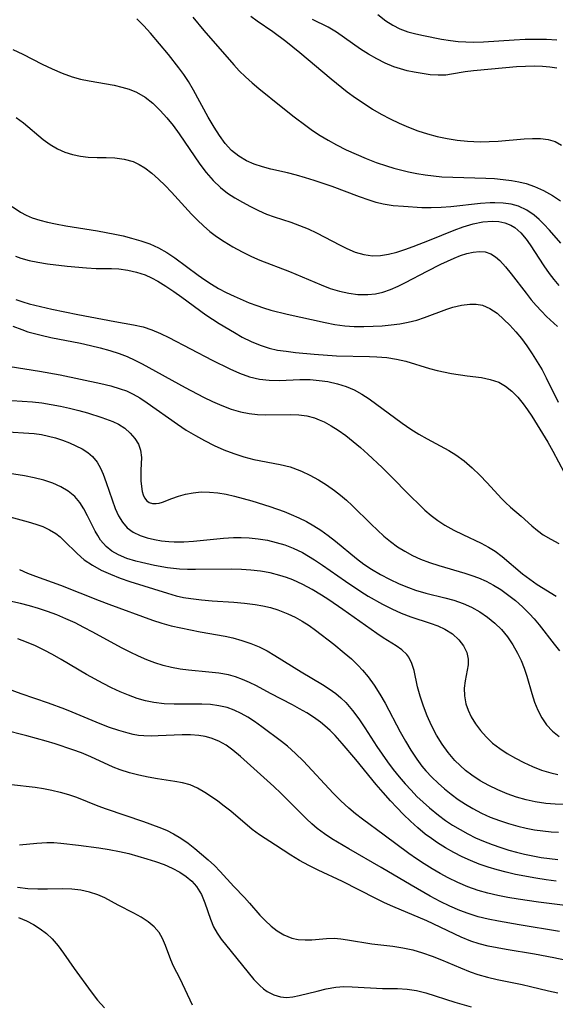
# Model space of a CAD drawing. Extents: x 2081422 to 2084975, y 3167873 to 3174705.
# Drawn here: x 2082160 to 2082255, y 3169810 to 3169984 of the extents above; entities that cross this region are included whole.
import ezdxf

# ---------------------------------------------------------------- set-up
doc = ezdxf.new("R2010")
doc.units = 0

msp = doc.modelspace()

# ---------------------------------------------------------------- linework, layer by layer
at = {"layer": 'Unknown_Line_Type', "color": 0}
for points in [[(2082223.72, 3169985.33, 2524), (2082225.13, 3169984.22, 2524), (2082226.35, 3169983.44, 2524), (2082227.63, 3169982.8, 2524), (2082229.01, 3169982.3, 2524), (2082230.44, 3169981.91, 2524), (2082231.81, 3169981.62, 2524), (2082234.95, 3169980.98, 2524), (2082236.57, 3169980.73, 2524), (2082237.92, 3169980.58, 2524), (2082239.29, 3169980.49, 2524), (2082240.67, 3169980.46, 2524), (2082242.38, 3169980.5, 2524), (2082247.84, 3169980.88, 2524), (2082249.76, 3169980.96, 2524), (2082251.65, 3169980.99, 2524), (2082253.52, 3169980.97, 2524), (2082255.35, 3169980.87, 2524)], [(2082256.06, 3169944.92, 2516), (2082254.09, 3169947.19, 2516), (2082253.08, 3169948.26, 2516), (2082252.24, 3169949.09, 2516), (2082251.37, 3169949.85, 2516), (2082250.05, 3169950.76, 2516), (2082248.61, 3169951.44, 2516), (2082247.27, 3169951.82, 2516), (2082245.87, 3169952.01, 2516), (2082244.41, 3169952.07, 2516), (2082243.58, 3169952.06, 2516), (2082241.87, 3169951.93, 2516), (2082236.64, 3169951.34, 2516), (2082234.9, 3169951.22, 2516), (2082233.17, 3169951.16, 2516), (2082231.5, 3169951.18, 2516), (2082228.23, 3169951.38, 2516), (2082226.43, 3169951.54, 2516), (2082224.68, 3169951.81, 2516), (2082223.43, 3169952.13, 2516), (2082222.18, 3169952.52, 2516), (2082220.49, 3169953.12, 2516), (2082215.65, 3169954.91, 2516), (2082212.49, 3169956, 2516), (2082210.91, 3169956.49, 2516), (2082209.34, 3169956.94, 2516), (2082207.77, 3169957.33, 2516), (2082204.79, 3169957.99, 2516), (2082203.32, 3169958.39, 2516), (2082201.89, 3169958.88, 2516), (2082200.52, 3169959.48, 2516), (2082199.14, 3169960.31, 2516), (2082197.88, 3169961.32, 2516), (2082196.74, 3169962.56, 2516), (2082195.72, 3169963.94, 2516), (2082194.77, 3169965.43, 2516), (2082193.72, 3169967.22, 2516), (2082191.16, 3169971.96, 2516), (2082190.23, 3169973.51, 2516), (2082189.42, 3169974.72, 2516), (2082188.57, 3169975.91, 2516), (2082186.7, 3169978.3, 2516), (2082183.56, 3169982.06, 2516), (2082182.38, 3169983.36, 2516), (2082181.13, 3169984.56, 2516)], [(2082191, 3169984.85, 2518), (2082192.94, 3169982.51, 2518), (2082198.26, 3169976.42, 2518), (2082199.23, 3169975.37, 2518), (2082200.34, 3169974.3, 2518), (2082201.51, 3169973.27, 2518), (2082202.71, 3169972.27, 2518), (2082206.64, 3169969.07, 2518), (2082208.91, 3169967.26, 2518), (2082210.98, 3169965.7, 2518), (2082212.17, 3169964.86, 2518), (2082213.55, 3169963.96, 2518), (2082214.96, 3169963.1, 2518), (2082216.41, 3169962.29, 2518), (2082218.12, 3169961.42, 2518), (2082219.87, 3169960.62, 2518), (2082221.65, 3169959.87, 2518), (2082223.45, 3169959.19, 2518), (2082225.28, 3169958.57, 2518), (2082226.56, 3169958.19, 2518), (2082229.15, 3169957.54, 2518), (2082230.61, 3169957.24, 2518), (2082232.07, 3169957, 2518), (2082233.55, 3169956.8, 2518), (2082235.03, 3169956.66, 2518), (2082236.98, 3169956.56, 2518), (2082242.82, 3169956.43, 2518), (2082244.35, 3169956.34, 2518), (2082245.87, 3169956.19, 2518), (2082247.36, 3169955.99, 2518), (2082248.66, 3169955.75, 2518), (2082249.92, 3169955.44, 2518), (2082251.39, 3169954.94, 2518), (2082253.02, 3169954.23, 2518), (2082254.57, 3169953.37, 2518), (2082256.03, 3169952.37, 2518)], [(2082201.26, 3169985.02, 2520), (2082202.42, 3169984.2, 2520), (2082205.18, 3169982.33, 2520), (2082207.45, 3169980.65, 2520), (2082209.94, 3169978.63, 2520), (2082215.45, 3169973.95, 2520), (2082218.32, 3169971.69, 2520), (2082219.79, 3169970.61, 2520), (2082221.28, 3169969.58, 2520), (2082222.79, 3169968.61, 2520), (2082224.33, 3169967.71, 2520), (2082225.9, 3169966.87, 2520), (2082227.51, 3169966.11, 2520), (2082229.15, 3169965.42, 2520), (2082230.81, 3169964.8, 2520), (2082232.5, 3169964.25, 2520), (2082234.2, 3169963.78, 2520), (2082235.98, 3169963.4, 2520), (2082237.77, 3169963.11, 2520), (2082239.56, 3169962.93, 2520), (2082240.7, 3169962.87, 2520), (2082241.83, 3169962.84, 2520), (2082243.42, 3169962.86, 2520), (2082245, 3169962.93, 2520), (2082249.6, 3169963.36, 2520), (2082251.07, 3169963.44, 2520), (2082252.48, 3169963.41, 2520), (2082253.82, 3169963.24, 2520), (2082255.06, 3169962.87, 2520), (2082256.16, 3169962.26, 2520)], [(2082255.39, 3169975.85, 2522), (2082254.12, 3169976.05, 2522), (2082252.8, 3169976.15, 2522), (2082251.45, 3169976.18, 2522), (2082249.82, 3169976.16, 2522), (2082248.26, 3169976.07, 2522), (2082243.84, 3169975.69, 2522), (2082240.65, 3169975.38, 2522), (2082239.14, 3169975.19, 2522), (2082236.74, 3169974.77, 2522), (2082235.72, 3169974.64, 2522), (2082234.38, 3169974.6, 2522), (2082233, 3169974.7, 2522), (2082231.57, 3169974.89, 2522), (2082230.12, 3169975.16, 2522), (2082228.93, 3169975.41, 2522), (2082227.73, 3169975.72, 2522), (2082226.55, 3169976.1, 2522), (2082225.03, 3169976.73, 2522), (2082223.55, 3169977.49, 2522), (2082222.1, 3169978.33, 2522), (2082220.68, 3169979.24, 2522), (2082216.42, 3169982.2, 2522), (2082214.96, 3169983.08, 2522), (2082212.16, 3169984.43, 2522)], [(2082159.2, 3169979.17, 2514), (2082160.97, 3169978.31, 2514), (2082164.42, 3169976.55, 2514), (2082166.15, 3169975.71, 2514), (2082167.9, 3169974.95, 2514), (2082169.68, 3169974.32, 2514), (2082171.18, 3169973.92, 2514), (2082172.69, 3169973.6, 2514), (2082177.1, 3169972.82, 2514), (2082178.46, 3169972.52, 2514), (2082179.78, 3169972.13, 2514), (2082181.04, 3169971.63, 2514), (2082182.57, 3169970.75, 2514), (2082183.98, 3169969.66, 2514), (2082185.27, 3169968.37, 2514), (2082186.41, 3169967.07, 2514), (2082187.52, 3169965.69, 2514), (2082188.58, 3169964.26, 2514), (2082192.26, 3169958.87, 2514), (2082193.39, 3169957.38, 2514), (2082194.6, 3169955.99, 2514), (2082195.92, 3169954.73, 2514), (2082197.15, 3169953.78, 2514), (2082198.46, 3169952.93, 2514), (2082199.82, 3169952.15, 2514), (2082201.21, 3169951.4, 2514), (2082202.62, 3169950.7, 2514), (2082204.05, 3169950.07, 2514), (2082205.38, 3169949.57, 2514), (2082208.37, 3169948.62, 2514), (2082209.89, 3169948.06, 2514), (2082211.4, 3169947.42, 2514), (2082212.9, 3169946.72, 2514), (2082214.38, 3169945.97, 2514), (2082216.96, 3169944.59, 2514), (2082218.25, 3169943.95, 2514), (2082219.74, 3169943.34, 2514), (2082221.26, 3169942.9, 2514), (2082222.79, 3169942.69, 2514), (2082224.2, 3169942.73, 2514), (2082225.62, 3169942.96, 2514), (2082227.06, 3169943.33, 2514), (2082228.5, 3169943.78, 2514), (2082229.96, 3169944.3, 2514), (2082232.88, 3169945.46, 2514), (2082237.2, 3169947.24, 2514), (2082238.79, 3169947.83, 2514), (2082240.57, 3169948.35, 2514), (2082242.31, 3169948.7, 2514), (2082244, 3169948.82, 2514), (2082245.1, 3169948.74, 2514), (2082246.15, 3169948.52, 2514), (2082247.22, 3169948.11, 2514), (2082247.96, 3169947.66, 2514), (2082249.02, 3169946.73, 2514), (2082249.95, 3169945.61, 2514), (2082250.64, 3169944.62, 2514), (2082253.05, 3169940.9, 2514), (2082254, 3169939.57, 2514), (2082254.83, 3169938.48, 2514), (2082255.7, 3169937.41, 2514)], [(2082159.77, 3169967.16, 2512), (2082161.08, 3169966.17, 2512), (2082164.57, 3169963.24, 2512), (2082165.82, 3169962.34, 2512), (2082167.13, 3169961.58, 2512), (2082168.42, 3169961.01, 2512), (2082169.77, 3169960.59, 2512), (2082171.14, 3169960.29, 2512), (2082172.52, 3169960.12, 2512), (2082174.11, 3169960.07, 2512), (2082175.69, 3169960.07, 2512), (2082177.26, 3169960.02, 2512), (2082178.9, 3169959.79, 2512), (2082180.48, 3169959.33, 2512), (2082181.53, 3169958.83, 2512), (2082182.54, 3169958.21, 2512), (2082183.78, 3169957.29, 2512), (2082184.97, 3169956.25, 2512), (2082186.14, 3169955.12, 2512), (2082187.28, 3169953.92, 2512), (2082190.77, 3169950.07, 2512), (2082191.83, 3169949, 2512), (2082192.92, 3169947.97, 2512), (2082194.04, 3169947, 2512), (2082195.21, 3169946.11, 2512), (2082196.56, 3169945.22, 2512), (2082198.12, 3169944.27, 2512), (2082199.73, 3169943.38, 2512), (2082201.39, 3169942.56, 2512), (2082202.87, 3169941.91, 2512), (2082208.11, 3169939.88, 2512), (2082213.69, 3169937.52, 2512), (2082215.31, 3169936.92, 2512), (2082216.94, 3169936.42, 2512), (2082218.57, 3169936.05, 2512), (2082220.21, 3169935.84, 2512), (2082221.96, 3169935.83, 2512), (2082223.3, 3169935.98, 2512), (2082224.63, 3169936.27, 2512), (2082225.98, 3169936.72, 2512), (2082227.3, 3169937.29, 2512), (2082228.62, 3169937.95, 2512), (2082232.44, 3169939.99, 2512), (2082234.87, 3169941.22, 2512), (2082237.21, 3169942.27, 2512), (2082238.35, 3169942.72, 2512), (2082239.46, 3169943.08, 2512), (2082240.6, 3169943.35, 2512), (2082241.68, 3169943.46, 2512), (2082242.7, 3169943.39, 2512), (2082243.7, 3169943.05, 2512), (2082244.52, 3169942.52, 2512), (2082245.3, 3169941.83, 2512), (2082246.3, 3169940.74, 2512), (2082247.29, 3169939.51, 2512), (2082249.92, 3169936.07, 2512), (2082250.83, 3169934.92, 2512), (2082251.72, 3169933.88, 2512), (2082252.63, 3169932.89, 2512), (2082253.54, 3169931.95, 2512), (2082255.45, 3169930.17, 2512)], [(2082159.09, 3169951.42, 2510), (2082160.58, 3169950.4, 2510), (2082161.59, 3169949.85, 2510), (2082162.65, 3169949.39, 2510), (2082163.97, 3169948.96, 2510), (2082165.33, 3169948.6, 2510), (2082166.73, 3169948.31, 2510), (2082168.56, 3169947.98, 2510), (2082174.17, 3169947.07, 2510), (2082177.21, 3169946.51, 2510), (2082178.71, 3169946.19, 2510), (2082180.2, 3169945.82, 2510), (2082181.83, 3169945.35, 2510), (2082183.42, 3169944.78, 2510), (2082184.95, 3169944.09, 2510), (2082186.42, 3169943.26, 2510), (2082187.83, 3169942.33, 2510), (2082191.96, 3169939.28, 2510), (2082193.14, 3169938.45, 2510), (2082194.35, 3169937.66, 2510), (2082195.58, 3169936.92, 2510), (2082196.94, 3169936.21, 2510), (2082198.31, 3169935.55, 2510), (2082200.96, 3169934.39, 2510), (2082202.31, 3169933.87, 2510), (2082203.54, 3169933.46, 2510), (2082204.79, 3169933.09, 2510), (2082207.7, 3169932.38, 2510), (2082214.42, 3169930.89, 2510), (2082216.14, 3169930.56, 2510), (2082217.87, 3169930.31, 2510), (2082219.55, 3169930.19, 2510), (2082221.23, 3169930.17, 2510), (2082222.92, 3169930.22, 2510), (2082224.49, 3169930.31, 2510), (2082226.05, 3169930.45, 2510), (2082227.6, 3169930.66, 2510), (2082229.11, 3169930.94, 2510), (2082230.59, 3169931.31, 2510), (2082231.96, 3169931.76, 2510), (2082235.93, 3169933.26, 2510), (2082236.99, 3169933.59, 2510), (2082238.52, 3169933.94, 2510), (2082240, 3169934.12, 2510), (2082241.12, 3169934.12, 2510), (2082242.2, 3169933.94, 2510), (2082243.54, 3169933.38, 2510), (2082244.8, 3169932.52, 2510), (2082246.02, 3169931.44, 2510), (2082247.07, 3169930.39, 2510), (2082248.09, 3169929.25, 2510), (2082249.09, 3169928.04, 2510), (2082250.07, 3169926.74, 2510), (2082251.01, 3169925.37, 2510), (2082251.9, 3169923.96, 2510), (2082252.74, 3169922.51, 2510), (2082253.47, 3169921.1, 2510), (2082255.58, 3169916.83, 2510)], [(2082159.68, 3169942.6, 2508), (2082160.6, 3169942.29, 2508), (2082162.09, 3169941.87, 2508), (2082163.61, 3169941.53, 2508), (2082165.33, 3169941.24, 2508), (2082168.8, 3169940.85, 2508), (2082172.23, 3169940.55, 2508), (2082173.92, 3169940.46, 2508), (2082176.62, 3169940.43, 2508), (2082177.96, 3169940.36, 2508), (2082179.53, 3169940.16, 2508), (2082181.07, 3169939.8, 2508), (2082182.58, 3169939.29, 2508), (2082183.71, 3169938.77, 2508), (2082184.82, 3169938.18, 2508), (2082186.25, 3169937.3, 2508), (2082187.67, 3169936.34, 2508), (2082189.08, 3169935.34, 2508), (2082193.33, 3169932.27, 2508), (2082195.65, 3169930.73, 2508), (2082198.37, 3169929.09, 2508), (2082199.76, 3169928.32, 2508), (2082201.31, 3169927.55, 2508), (2082202.9, 3169926.87, 2508), (2082204.52, 3169926.35, 2508), (2082205.99, 3169926.02, 2508), (2082207.5, 3169925.79, 2508), (2082209.14, 3169925.59, 2508), (2082212.49, 3169925.27, 2508), (2082216.4, 3169925.02, 2508), (2082222.25, 3169924.89, 2508), (2082223.56, 3169924.83, 2508), (2082225.31, 3169924.68, 2508), (2082227.02, 3169924.43, 2508), (2082228.68, 3169924.06, 2508), (2082232.83, 3169922.75, 2508), (2082234.18, 3169922.39, 2508), (2082236.76, 3169921.89, 2508), (2082239.52, 3169921.47, 2508), (2082242.02, 3169921.15, 2508), (2082243.59, 3169920.83, 2508), (2082245.08, 3169920.31, 2508), (2082246.29, 3169919.61, 2508), (2082247.41, 3169918.72, 2508), (2082248.45, 3169917.68, 2508), (2082249.43, 3169916.51, 2508), (2082250.2, 3169915.44, 2508), (2082250.94, 3169914.32, 2508), (2082252.83, 3169911.27, 2508), (2082253.75, 3169909.7, 2508), (2082254.63, 3169908.11, 2508), (2082256.64, 3169904.36, 2508)], [(2082159.72, 3169934.98, 2506), (2082160.96, 3169934.53, 2506), (2082162.08, 3169934.21, 2506), (2082166.11, 3169933.27, 2506), (2082170.72, 3169932.29, 2506), (2082177.26, 3169931.05, 2506), (2082180.56, 3169930.48, 2506), (2082182.22, 3169930.11, 2506), (2082183.76, 3169929.61, 2506), (2082185.28, 3169928.96, 2506), (2082186.8, 3169928.23, 2506), (2082194.46, 3169924.25, 2506), (2082197.57, 3169922.69, 2506), (2082199.29, 3169921.93, 2506), (2082201.02, 3169921.3, 2506), (2082202.78, 3169920.87, 2506), (2082204.54, 3169920.68, 2506), (2082206.33, 3169920.65, 2506), (2082209.94, 3169920.78, 2506), (2082211.74, 3169920.78, 2506), (2082213.33, 3169920.66, 2506), (2082214.9, 3169920.43, 2506), (2082216.62, 3169920.02, 2506), (2082218.11, 3169919.56, 2506), (2082219.54, 3169918.98, 2506), (2082220.88, 3169918.23, 2506), (2082222.19, 3169917.37, 2506), (2082228.04, 3169913.06, 2506), (2082229.56, 3169912.03, 2506), (2082230.98, 3169911.15, 2506), (2082232.42, 3169910.33, 2506), (2082236.29, 3169908.27, 2506), (2082237.52, 3169907.5, 2506), (2082239.01, 3169906.4, 2506), (2082240.42, 3169905.17, 2506), (2082241.75, 3169903.87, 2506), (2082243.03, 3169902.53, 2506), (2082245.57, 3169899.76, 2506), (2082246.27, 3169899.04, 2506), (2082247.19, 3169898.21, 2506), (2082249.05, 3169896.63, 2506), (2082250.97, 3169894.91, 2506), (2082251.93, 3169894.1, 2506), (2082252.93, 3169893.37, 2506), (2082254.28, 3169892.59, 2506), (2082255.69, 3169891.83, 2506)], [(2082159.21, 3169930.26, 2504), (2082160.78, 3169929.62, 2504), (2082161.87, 3169929.26, 2504), (2082163.03, 3169928.92, 2504), (2082164.2, 3169928.62, 2504), (2082165.95, 3169928.24, 2504), (2082171.18, 3169927.21, 2504), (2082172.92, 3169926.84, 2504), (2082174.64, 3169926.43, 2504), (2082176.34, 3169925.96, 2504), (2082178.01, 3169925.41, 2504), (2082179.41, 3169924.86, 2504), (2082180.78, 3169924.23, 2504), (2082182.09, 3169923.56, 2504), (2082189.65, 3169919.37, 2504), (2082192.88, 3169917.69, 2504), (2082194.51, 3169916.92, 2504), (2082196.15, 3169916.21, 2504), (2082197.79, 3169915.59, 2504), (2082199.44, 3169915.09, 2504), (2082200.98, 3169914.77, 2504), (2082202.44, 3169914.62, 2504), (2082203.9, 3169914.57, 2504), (2082208.3, 3169914.61, 2504), (2082209.75, 3169914.54, 2504), (2082211.16, 3169914.36, 2504), (2082212.51, 3169914.03, 2504), (2082213.38, 3169913.7, 2504), (2082214.24, 3169913.3, 2504), (2082215.49, 3169912.62, 2504), (2082216.73, 3169911.84, 2504), (2082218.06, 3169910.89, 2504), (2082219.38, 3169909.86, 2504), (2082220.68, 3169908.77, 2504), (2082221.97, 3169907.63, 2504), (2082224.5, 3169905.25, 2504), (2082225.75, 3169904.03, 2504), (2082229.61, 3169900.06, 2504), (2082230.95, 3169898.74, 2504), (2082232.04, 3169897.73, 2504), (2082233.17, 3169896.78, 2504), (2082234.33, 3169895.89, 2504), (2082235.54, 3169895.08, 2504), (2082237.13, 3169894.18, 2504), (2082238.76, 3169893.38, 2504), (2082242.01, 3169891.85, 2504), (2082243.27, 3169891.19, 2504), (2082244.47, 3169890.45, 2504), (2082245.71, 3169889.54, 2504), (2082249.3, 3169886.47, 2504), (2082250.59, 3169885.48, 2504), (2082251.9, 3169884.55, 2504), (2082255.22, 3169882.49, 2504)], [(2082158.74, 3169923.11, 2502), (2082163.91, 3169922.31, 2502), (2082167.56, 3169921.62, 2502), (2082174.79, 3169920.09, 2502), (2082176.52, 3169919.68, 2502), (2082178.2, 3169919.18, 2502), (2082179.27, 3169918.79, 2502), (2082180.47, 3169918.23, 2502), (2082181.64, 3169917.57, 2502), (2082182.98, 3169916.71, 2502), (2082188.29, 3169912.91, 2502), (2082189.86, 3169911.88, 2502), (2082191.47, 3169910.91, 2502), (2082193.11, 3169910, 2502), (2082194.78, 3169909.16, 2502), (2082196.51, 3169908.39, 2502), (2082198.27, 3169907.7, 2502), (2082200.04, 3169907.11, 2502), (2082201.82, 3169906.65, 2502), (2082206.44, 3169905.81, 2502), (2082208.2, 3169905.38, 2502), (2082208.7, 3169905.21, 2502), (2082210.23, 3169904.62, 2502), (2082211.73, 3169903.9, 2502), (2082213.21, 3169903.08, 2502), (2082214.65, 3169902.16, 2502), (2082216.06, 3169901.17, 2502), (2082217.12, 3169900.33, 2502), (2082218.16, 3169899.45, 2502), (2082219.17, 3169898.53, 2502), (2082222.55, 3169895.21, 2502), (2082223.66, 3169894.15, 2502), (2082224.79, 3169893.12, 2502), (2082225.96, 3169892.15, 2502), (2082227.18, 3169891.25, 2502), (2082228.49, 3169890.43, 2502), (2082229.84, 3169889.7, 2502), (2082231.25, 3169889.06, 2502), (2082232.88, 3169888.44, 2502), (2082234.53, 3169887.9, 2502), (2082239.12, 3169886.56, 2502), (2082240.34, 3169886.17, 2502), (2082241.54, 3169885.73, 2502), (2082242.88, 3169885.13, 2502), (2082244.19, 3169884.44, 2502), (2082245.45, 3169883.67, 2502), (2082246.67, 3169882.82, 2502), (2082248.03, 3169881.75, 2502), (2082249.32, 3169880.6, 2502), (2082250.55, 3169879.38, 2502), (2082251.33, 3169878.52, 2502), (2082252.22, 3169877.45, 2502), (2082254.88, 3169874.01, 2502), (2082255.84, 3169872.82, 2502)], [(2082159.01, 3169917.1, 2500), (2082162.7, 3169916.85, 2500), (2082164.34, 3169916.67, 2500), (2082165.98, 3169916.41, 2500), (2082167.62, 3169916.1, 2500), (2082169.25, 3169915.75, 2500), (2082170.86, 3169915.35, 2500), (2082172.43, 3169914.92, 2500), (2082174.96, 3169914.1, 2500), (2082176.9, 3169913.36, 2500), (2082177.86, 3169912.9, 2500), (2082178.99, 3169912.18, 2500), (2082179.97, 3169911.33, 2500), (2082180.78, 3169910.38, 2500), (2082181.41, 3169909.36, 2500), (2082181.79, 3169908.3, 2500), (2082181.92, 3169907.02, 2500), (2082181.86, 3169904.78, 2500), (2082181.86, 3169902.87, 2500), (2082181.92, 3169901.91, 2500), (2082182.05, 3169901.02, 2500), (2082182.23, 3169900.42, 2500), (2082182.47, 3169899.9, 2500), (2082182.92, 3169899.35, 2500), (2082183.31, 3169899.09, 2500), (2082183.89, 3169898.91, 2500), (2082184.52, 3169898.88, 2500), (2082185.08, 3169898.97, 2500), (2082185.66, 3169899.15, 2500), (2082187.31, 3169899.79, 2500), (2082188.47, 3169900.21, 2500), (2082189.74, 3169900.56, 2500), (2082191.09, 3169900.8, 2500), (2082192.5, 3169900.92, 2500), (2082193.95, 3169900.91, 2500), (2082195.42, 3169900.76, 2500), (2082196.9, 3169900.51, 2500), (2082198.4, 3169900.17, 2500), (2082201.43, 3169899.34, 2500), (2082204.63, 3169898.35, 2500), (2082207.16, 3169897.45, 2500), (2082208.41, 3169896.95, 2500), (2082209.77, 3169896.34, 2500), (2082211.1, 3169895.68, 2500), (2082212.39, 3169894.95, 2500), (2082213.64, 3169894.16, 2500), (2082214.94, 3169893.22, 2500), (2082216.21, 3169892.23, 2500), (2082219.95, 3169889.16, 2500), (2082221.26, 3169888.18, 2500), (2082222.6, 3169887.27, 2500), (2082224.18, 3169886.33, 2500), (2082225.81, 3169885.48, 2500), (2082227.47, 3169884.71, 2500), (2082229.16, 3169884.02, 2500), (2082230.36, 3169883.59, 2500), (2082232.22, 3169883.04, 2500), (2082235.54, 3169882.22, 2500), (2082237.18, 3169881.77, 2500), (2082238.78, 3169881.22, 2500), (2082240.29, 3169880.54, 2500), (2082241.73, 3169879.72, 2500), (2082243.1, 3169878.79, 2500), (2082244.38, 3169877.74, 2500), (2082245.57, 3169876.58, 2500), (2082246.64, 3169875.29, 2500), (2082247.59, 3169873.9, 2500), (2082248.42, 3169872.42, 2500), (2082249.04, 3169871.1, 2500), (2082249.59, 3169869.75, 2500), (2082250.05, 3169868.37, 2500), (2082250.92, 3169865.28, 2500), (2082251.4, 3169863.78, 2500), (2082251.98, 3169862.34, 2500), (2082252.7, 3169860.98, 2500), (2082253.56, 3169859.74, 2500), (2082254.6, 3169858.65, 2500), (2082255.78, 3169857.7, 2500)], [(2082158.31, 3169911.56, 2498), (2082162.05, 3169911.34, 2498), (2082162.99, 3169911.24, 2498), (2082164.26, 3169911.06, 2498), (2082165.51, 3169910.81, 2498), (2082166.73, 3169910.49, 2498), (2082167.99, 3169910.09, 2498), (2082169.2, 3169909.63, 2498), (2082170.37, 3169909.11, 2498), (2082171.46, 3169908.55, 2498), (2082172.45, 3169907.91, 2498), (2082173.31, 3169907.19, 2498), (2082174.09, 3169906.22, 2498), (2082174.72, 3169905.11, 2498), (2082175.16, 3169904.1, 2498), (2082175.71, 3169902.61, 2498), (2082176.76, 3169899.51, 2498), (2082177.32, 3169898, 2498), (2082177.89, 3169896.73, 2498), (2082178.57, 3169895.58, 2498), (2082179.4, 3169894.61, 2498), (2082180.48, 3169893.83, 2498), (2082181.73, 3169893.24, 2498), (2082182.96, 3169892.83, 2498), (2082184.27, 3169892.51, 2498), (2082185.51, 3169892.3, 2498), (2082186.78, 3169892.17, 2498), (2082187.74, 3169892.11, 2498), (2082189.43, 3169892.13, 2498), (2082191.16, 3169892.24, 2498), (2082196.45, 3169892.76, 2498), (2082198.22, 3169892.86, 2498), (2082199.59, 3169892.88, 2498), (2082200.95, 3169892.82, 2498), (2082202.59, 3169892.66, 2498), (2082204.21, 3169892.38, 2498), (2082205.75, 3169892.01, 2498), (2082207.26, 3169891.55, 2498), (2082208.74, 3169890.99, 2498), (2082210.4, 3169890.2, 2498), (2082211.49, 3169889.58, 2498), (2082212.55, 3169888.91, 2498), (2082213.92, 3169887.99, 2498), (2082217.99, 3169885.14, 2498), (2082220.74, 3169883.3, 2498), (2082222.01, 3169882.53, 2498), (2082224.56, 3169881.09, 2498), (2082226.2, 3169880.24, 2498), (2082227.86, 3169879.48, 2498), (2082229.58, 3169878.83, 2498), (2082232.98, 3169877.72, 2498), (2082234.3, 3169877.24, 2498), (2082235.55, 3169876.67, 2498), (2082236.92, 3169875.82, 2498), (2082238.06, 3169874.8, 2498), (2082238.88, 3169873.72, 2498), (2082239.44, 3169872.57, 2498), (2082239.71, 3169871.37, 2498), (2082239.69, 3169870.39, 2498), (2082239.54, 3169869.4, 2498), (2082239.14, 3169867.56, 2498), (2082239, 3169866.26, 2498), (2082239.03, 3169864.88, 2498), (2082239.28, 3169863.48, 2498), (2082239.68, 3169862.32, 2498), (2082240.24, 3169861.18, 2498), (2082240.99, 3169859.95, 2498), (2082241.88, 3169858.75, 2498), (2082242.88, 3169857.61, 2498), (2082244, 3169856.54, 2498), (2082245.26, 3169855.55, 2498), (2082246.61, 3169854.66, 2498), (2082248.04, 3169853.83, 2498), (2082249.52, 3169853.08, 2498), (2082251.08, 3169852.37, 2498), (2082252.67, 3169851.75, 2498), (2082254.31, 3169851.24, 2498), (2082255.54, 3169850.95, 2498)], [(2082256.69, 3169845.68, 2496), (2082255.05, 3169845.73, 2496), (2082253.43, 3169845.85, 2496), (2082251.54, 3169846.13, 2496), (2082249.94, 3169846.49, 2496), (2082248.25, 3169846.98, 2496), (2082246.58, 3169847.58, 2496), (2082244.95, 3169848.26, 2496), (2082243.36, 3169849.03, 2496), (2082241.83, 3169849.88, 2496), (2082240.36, 3169850.84, 2496), (2082239.22, 3169851.7, 2496), (2082238.26, 3169852.55, 2496), (2082237.35, 3169853.45, 2496), (2082236.16, 3169854.85, 2496), (2082235.08, 3169856.35, 2496), (2082234.11, 3169857.92, 2496), (2082233.23, 3169859.61, 2496), (2082232.45, 3169861.34, 2496), (2082231.77, 3169863.08, 2496), (2082231.2, 3169864.8, 2496), (2082230.75, 3169866.5, 2496), (2082230.14, 3169869.34, 2496), (2082229.76, 3169870.61, 2496), (2082229.2, 3169871.72, 2496), (2082228.83, 3169872.21, 2496), (2082227.98, 3169873.01, 2496), (2082226.97, 3169873.73, 2496), (2082224.69, 3169875.14, 2496), (2082223.52, 3169875.91, 2496), (2082217.52, 3169880.14, 2496), (2082215.04, 3169881.86, 2496), (2082213.77, 3169882.68, 2496), (2082212.12, 3169883.67, 2496), (2082210.44, 3169884.58, 2496), (2082208.7, 3169885.37, 2496), (2082207.57, 3169885.8, 2496), (2082206.41, 3169886.18, 2496), (2082204.7, 3169886.61, 2496), (2082202.96, 3169886.92, 2496), (2082201.3, 3169887.11, 2496), (2082199.62, 3169887.21, 2496), (2082197.93, 3169887.26, 2496), (2082191.47, 3169887.21, 2496), (2082190.07, 3169887.22, 2496), (2082188.69, 3169887.29, 2496), (2082186.56, 3169887.54, 2496), (2082184.27, 3169887.93, 2496), (2082181.97, 3169888.43, 2496), (2082180.92, 3169888.7, 2496), (2082179.35, 3169889.19, 2496), (2082177.88, 3169889.8, 2496), (2082176.73, 3169890.46, 2496), (2082175.72, 3169891.27, 2496), (2082174.72, 3169892.43, 2496), (2082174.22, 3169893.2, 2496), (2082173.77, 3169894.02, 2496), (2082172.43, 3169896.73, 2496), (2082171.77, 3169897.95, 2496), (2082171.03, 3169899.09, 2496), (2082170.15, 3169900.12, 2496), (2082169.01, 3169901.07, 2496), (2082167.7, 3169901.84, 2496), (2082166.28, 3169902.47, 2496), (2082164.66, 3169903, 2496), (2082162.97, 3169903.41, 2496), (2082161.24, 3169903.75, 2496), (2082158.62, 3169904.18, 2496)], [(2082158.66, 3169896.52, 2494), (2082161.94, 3169895.65, 2494), (2082163.25, 3169895.26, 2494), (2082164.51, 3169894.8, 2494), (2082165.7, 3169894.25, 2494), (2082166.8, 3169893.57, 2494), (2082167.55, 3169892.97, 2494), (2082168.27, 3169892.3, 2494), (2082170.57, 3169890.02, 2494), (2082171.84, 3169888.94, 2494), (2082173.27, 3169887.97, 2494), (2082174.82, 3169887.12, 2494), (2082176.46, 3169886.37, 2494), (2082178.16, 3169885.69, 2494), (2082179.91, 3169885.07, 2494), (2082186.52, 3169883.01, 2494), (2082188.09, 3169882.57, 2494), (2082189.37, 3169882.28, 2494), (2082190.68, 3169882.06, 2494), (2082192.55, 3169881.83, 2494), (2082194.45, 3169881.68, 2494), (2082198.25, 3169881.44, 2494), (2082200.14, 3169881.29, 2494), (2082202.02, 3169881.05, 2494), (2082203.39, 3169880.8, 2494), (2082204.74, 3169880.49, 2494), (2082206.06, 3169880.09, 2494), (2082207.84, 3169879.4, 2494), (2082209.12, 3169878.78, 2494), (2082210.36, 3169878.08, 2494), (2082211.56, 3169877.31, 2494), (2082212.71, 3169876.48, 2494), (2082215.92, 3169874.02, 2494), (2082217.8, 3169872.51, 2494), (2082219.05, 3169871.41, 2494), (2082220.24, 3169870.26, 2494), (2082221.04, 3169869.41, 2494), (2082222.01, 3169868.26, 2494), (2082223.1, 3169866.77, 2494), (2082224.09, 3169865.2, 2494), (2082225.02, 3169863.57, 2494), (2082227.68, 3169858.54, 2494), (2082228.59, 3169856.88, 2494), (2082229.55, 3169855.25, 2494), (2082230.59, 3169853.68, 2494), (2082231.52, 3169852.46, 2494), (2082232.23, 3169851.61, 2494), (2082233.27, 3169850.5, 2494), (2082234.36, 3169849.45, 2494), (2082235.49, 3169848.45, 2494), (2082236.68, 3169847.49, 2494), (2082237.91, 3169846.58, 2494), (2082239.19, 3169845.73, 2494), (2082240.51, 3169844.94, 2494), (2082242.03, 3169844.15, 2494), (2082243.6, 3169843.45, 2494), (2082245.2, 3169842.85, 2494), (2082246.82, 3169842.32, 2494), (2082248.47, 3169841.85, 2494), (2082249.92, 3169841.51, 2494), (2082251.39, 3169841.21, 2494), (2082252.86, 3169840.99, 2494), (2082254.34, 3169840.84, 2494), (2082255.66, 3169840.78, 2494)], [(2082160.41, 3169887.19, 2492), (2082161.79, 3169886.59, 2492), (2082163.21, 3169886.04, 2492), (2082167.63, 3169884.43, 2492), (2082174.44, 3169881.74, 2492), (2082176.16, 3169881.08, 2492), (2082183.87, 3169878.24, 2492), (2082185.52, 3169877.73, 2492), (2082187.19, 3169877.28, 2492), (2082188.89, 3169876.89, 2492), (2082192.32, 3169876.21, 2492), (2082196.75, 3169875.42, 2492), (2082198.08, 3169875.13, 2492), (2082199.71, 3169874.69, 2492), (2082201.29, 3169874.14, 2492), (2082202.74, 3169873.52, 2492), (2082204.15, 3169872.81, 2492), (2082205.52, 3169872.03, 2492), (2082210.2, 3169869.13, 2492), (2082213.92, 3169866.88, 2492), (2082215.11, 3169866.11, 2492), (2082216.29, 3169865.28, 2492), (2082217.19, 3169864.53, 2492), (2082218.05, 3169863.71, 2492), (2082219.26, 3169862.31, 2492), (2082220.38, 3169860.79, 2492), (2082221.44, 3169859.2, 2492), (2082223.54, 3169855.93, 2492), (2082224.47, 3169854.56, 2492), (2082225.45, 3169853.21, 2492), (2082226.45, 3169851.87, 2492), (2082227.5, 3169850.57, 2492), (2082228.58, 3169849.3, 2492), (2082229.59, 3169848.19, 2492), (2082230.64, 3169847.11, 2492), (2082231.72, 3169846.07, 2492), (2082232.84, 3169845.07, 2492), (2082234.44, 3169843.76, 2492), (2082235.66, 3169842.86, 2492), (2082236.92, 3169842.02, 2492), (2082238.25, 3169841.22, 2492), (2082239.61, 3169840.48, 2492), (2082241, 3169839.79, 2492), (2082242.42, 3169839.17, 2492), (2082243.94, 3169838.58, 2492), (2082245.47, 3169838.05, 2492), (2082246.85, 3169837.62, 2492), (2082248.25, 3169837.23, 2492), (2082249.65, 3169836.89, 2492), (2082251.11, 3169836.58, 2492), (2082252.58, 3169836.31, 2492), (2082254.05, 3169836.1, 2492), (2082255.53, 3169835.95, 2492)], [(2082255.26, 3169832.11, 2490), (2082253.45, 3169832.35, 2490), (2082251.64, 3169832.64, 2490), (2082248.06, 3169833.32, 2490), (2082246.43, 3169833.68, 2490), (2082244.81, 3169834.09, 2490), (2082243.22, 3169834.56, 2490), (2082241.66, 3169835.12, 2490), (2082240.13, 3169835.75, 2490), (2082238.62, 3169836.44, 2490), (2082237.14, 3169837.2, 2490), (2082235.7, 3169838.01, 2490), (2082234.29, 3169838.89, 2490), (2082233.18, 3169839.65, 2490), (2082232.11, 3169840.45, 2490), (2082230.77, 3169841.55, 2490), (2082229.48, 3169842.71, 2490), (2082228.24, 3169843.92, 2490), (2082227.07, 3169845.11, 2490), (2082225.94, 3169846.34, 2490), (2082224.68, 3169847.77, 2490), (2082223.45, 3169849.22, 2490), (2082219.85, 3169853.63, 2490), (2082217.42, 3169856.48, 2490), (2082216.18, 3169857.84, 2490), (2082215.29, 3169858.74, 2490), (2082214.36, 3169859.59, 2490), (2082213.56, 3169860.24, 2490), (2082212.38, 3169861.09, 2490), (2082211.15, 3169861.87, 2490), (2082209.89, 3169862.61, 2490), (2082208.61, 3169863.3, 2490), (2082204.74, 3169865.32, 2490), (2082202.27, 3169866.65, 2490), (2082201.03, 3169867.26, 2490), (2082199.82, 3169867.78, 2490), (2082198.58, 3169868.22, 2490), (2082197.32, 3169868.57, 2490), (2082195.59, 3169868.88, 2490), (2082193.84, 3169869.07, 2490), (2082190.27, 3169869.4, 2490), (2082188.77, 3169869.61, 2490), (2082187.28, 3169869.9, 2490), (2082185.8, 3169870.26, 2490), (2082184.33, 3169870.73, 2490), (2082182.87, 3169871.27, 2490), (2082181.44, 3169871.88, 2490), (2082179.93, 3169872.59, 2490), (2082178.43, 3169873.35, 2490), (2082173.34, 3169876.16, 2490), (2082171.78, 3169876.98, 2490), (2082170.2, 3169877.76, 2490), (2082168.6, 3169878.5, 2490), (2082166.98, 3169879.18, 2490), (2082165.33, 3169879.8, 2490), (2082163.76, 3169880.32, 2490), (2082162.16, 3169880.78, 2490), (2082160.55, 3169881.2, 2490), (2082157.31, 3169881.94, 2490)], [(2082261.54, 3169827.24, 2488), (2082252.14, 3169828.42, 2488), (2082248.52, 3169828.93, 2488), (2082246.72, 3169829.23, 2488), (2082244.94, 3169829.58, 2488), (2082243.17, 3169829.98, 2488), (2082241.44, 3169830.47, 2488), (2082239.64, 3169831.11, 2488), (2082237.88, 3169831.86, 2488), (2082236.16, 3169832.69, 2488), (2082234.72, 3169833.46, 2488), (2082233.31, 3169834.29, 2488), (2082231.92, 3169835.15, 2488), (2082230.55, 3169836.05, 2488), (2082229.21, 3169836.99, 2488), (2082224.87, 3169840.26, 2488), (2082221.04, 3169843.07, 2488), (2082219.79, 3169844.03, 2488), (2082218.58, 3169845.04, 2488), (2082217.19, 3169846.33, 2488), (2082215.85, 3169847.67, 2488), (2082210.56, 3169853.33, 2488), (2082209.18, 3169854.69, 2488), (2082207.76, 3169855.96, 2488), (2082206.7, 3169856.82, 2488), (2082203.22, 3169859.4, 2488), (2082201.9, 3169860.34, 2488), (2082200.74, 3169861.09, 2488), (2082199.55, 3169861.77, 2488), (2082198.33, 3169862.36, 2488), (2082197.07, 3169862.81, 2488), (2082195.64, 3169863.14, 2488), (2082194.16, 3169863.32, 2488), (2082192.64, 3169863.4, 2488), (2082187.74, 3169863.42, 2488), (2082185.93, 3169863.49, 2488), (2082184.14, 3169863.7, 2488), (2082182.66, 3169864.01, 2488), (2082181.19, 3169864.43, 2488), (2082179.67, 3169864.98, 2488), (2082178.16, 3169865.61, 2488), (2082176.67, 3169866.3, 2488), (2082175.18, 3169867.04, 2488), (2082172.25, 3169868.65, 2488), (2082167.74, 3169871.32, 2488), (2082166.22, 3169872.17, 2488), (2082164.72, 3169872.97, 2488), (2082163.2, 3169873.7, 2488), (2082161.65, 3169874.37, 2488), (2082160.07, 3169874.96, 2488)], [(2082255.84, 3169823.24, 2486), (2082248.68, 3169824.39, 2486), (2082245.05, 3169825.02, 2486), (2082243.23, 3169825.39, 2486), (2082241.43, 3169825.83, 2486), (2082239.67, 3169826.37, 2486), (2082238.23, 3169826.9, 2486), (2082236.46, 3169827.67, 2486), (2082234.71, 3169828.53, 2486), (2082232.99, 3169829.46, 2486), (2082229.59, 3169831.41, 2486), (2082224.29, 3169834.55, 2486), (2082218.57, 3169837.82, 2486), (2082215.61, 3169839.6, 2486), (2082214.28, 3169840.47, 2486), (2082213, 3169841.41, 2486), (2082212.03, 3169842.24, 2486), (2082211.09, 3169843.11, 2486), (2082206.57, 3169847.65, 2486), (2082205.34, 3169848.84, 2486), (2082199.45, 3169854.15, 2486), (2082198.1, 3169855.27, 2486), (2082196.89, 3169856.14, 2486), (2082195.62, 3169856.86, 2486), (2082194.28, 3169857.41, 2486), (2082193.19, 3169857.69, 2486), (2082192.06, 3169857.87, 2486), (2082190.61, 3169857.97, 2486), (2082189.12, 3169857.97, 2486), (2082184.87, 3169857.78, 2486), (2082183.63, 3169857.75, 2486), (2082182.39, 3169857.79, 2486), (2082181.42, 3169857.89, 2486), (2082180.45, 3169858.05, 2486), (2082179.57, 3169858.25, 2486), (2082177.94, 3169858.73, 2486), (2082176.3, 3169859.31, 2486), (2082174.67, 3169859.95, 2486), (2082169.71, 3169862.01, 2486), (2082168.41, 3169862.51, 2486), (2082165.5, 3169863.56, 2486), (2082160.67, 3169865.25, 2486), (2082154.4, 3169867.55, 2486)], [(2082262.6, 3169816.88, 2484), (2082254.85, 3169818.56, 2484), (2082251.43, 3169819.18, 2484), (2082246.4, 3169820.01, 2484), (2082244.79, 3169820.3, 2484), (2082243.21, 3169820.63, 2484), (2082241.66, 3169821.03, 2484), (2082240.14, 3169821.52, 2484), (2082238.45, 3169822.21, 2484), (2082232.4, 3169825.1, 2484), (2082226.38, 3169827.64, 2484), (2082224.88, 3169828.31, 2484), (2082223.38, 3169829.04, 2484), (2082217.49, 3169832.03, 2484), (2082213.17, 3169834.07, 2484), (2082211.51, 3169834.91, 2484), (2082209.89, 3169835.79, 2484), (2082208.34, 3169836.72, 2484), (2082205.64, 3169838.5, 2484), (2082202.81, 3169840.29, 2484), (2082201.51, 3169841.26, 2484), (2082197.71, 3169844.5, 2484), (2082196.59, 3169845.39, 2484), (2082195.45, 3169846.23, 2484), (2082194.31, 3169847.02, 2484), (2082193.17, 3169847.77, 2484), (2082191.87, 3169848.53, 2484), (2082190.54, 3169849.13, 2484), (2082189.22, 3169849.51, 2484), (2082187.83, 3169849.76, 2484), (2082184.77, 3169850.2, 2484), (2082183.12, 3169850.48, 2484), (2082181.46, 3169850.83, 2484), (2082179.81, 3169851.26, 2484), (2082178.18, 3169851.8, 2484), (2082176.97, 3169852.29, 2484), (2082172.97, 3169854.1, 2484), (2082171.34, 3169854.78, 2484), (2082169.81, 3169855.36, 2484), (2082166.67, 3169856.4, 2484), (2082165.08, 3169856.87, 2484), (2082161.69, 3169857.81, 2484), (2082153.28, 3169859.9, 2484)], [(2082158.96, 3169849.19, 2482), (2082163.17, 3169848.73, 2482), (2082164.64, 3169848.51, 2482), (2082166.11, 3169848.22, 2482), (2082167.58, 3169847.87, 2482), (2082169.04, 3169847.45, 2482), (2082170.47, 3169846.97, 2482), (2082174.22, 3169845.46, 2482), (2082175.72, 3169844.91, 2482), (2082182.33, 3169842.65, 2482), (2082185.04, 3169841.67, 2482), (2082186.35, 3169841.12, 2482), (2082187.61, 3169840.5, 2482), (2082188.93, 3169839.7, 2482), (2082190.19, 3169838.81, 2482), (2082191.4, 3169837.86, 2482), (2082192.58, 3169836.88, 2482), (2082193.73, 3169835.89, 2482), (2082194.84, 3169834.88, 2482), (2082195.87, 3169833.85, 2482), (2082198.24, 3169831.15, 2482), (2082200.15, 3169829.21, 2482), (2082201.06, 3169828.21, 2482), (2082202.85, 3169826.13, 2482), (2082203.79, 3169825.13, 2482), (2082204.84, 3169824.17, 2482), (2082205.94, 3169823.33, 2482), (2082207.09, 3169822.63, 2482), (2082208.51, 3169822.03, 2482), (2082209.66, 3169821.8, 2482), (2082210.85, 3169821.72, 2482), (2082212.06, 3169821.76, 2482), (2082214.67, 3169821.98, 2482), (2082215.99, 3169822.02, 2482), (2082217.18, 3169821.93, 2482), (2082218.38, 3169821.76, 2482), (2082222.69, 3169821.05, 2482), (2082226.4, 3169820.62, 2482), (2082228.13, 3169820.34, 2482), (2082229.88, 3169819.96, 2482), (2082231.62, 3169819.46, 2482), (2082233.31, 3169818.86, 2482), (2082234.99, 3169818.19, 2482), (2082238.34, 3169816.78, 2482), (2082240.02, 3169816.11, 2482), (2082241.42, 3169815.6, 2482), (2082243.09, 3169815.11, 2482), (2082244.79, 3169814.71, 2482), (2082249.25, 3169813.82, 2482), (2082250.71, 3169813.49, 2482), (2082253.89, 3169812.7, 2482), (2082255.54, 3169812.34, 2482)], [(2082160.36, 3169838.52, 2480), (2082163.47, 3169838.86, 2480), (2082165.19, 3169838.95, 2480), (2082166.44, 3169838.93, 2480), (2082167.69, 3169838.85, 2480), (2082170.81, 3169838.5, 2480), (2082174.42, 3169838.01, 2480), (2082176.25, 3169837.71, 2480), (2082178.06, 3169837.36, 2480), (2082179.69, 3169836.98, 2480), (2082181.3, 3169836.55, 2480), (2082182.88, 3169836.09, 2480), (2082184.44, 3169835.59, 2480), (2082185.94, 3169835.04, 2480), (2082187.38, 3169834.42, 2480), (2082188.73, 3169833.71, 2480), (2082189.84, 3169832.96, 2480), (2082190.83, 3169832.11, 2480), (2082191.68, 3169831.16, 2480), (2082192.53, 3169829.78, 2480), (2082193.17, 3169828.27, 2480), (2082194.13, 3169825.42, 2480), (2082194.7, 3169824.03, 2480), (2082195.32, 3169822.94, 2480), (2082196.05, 3169821.88, 2480), (2082197.8, 3169819.65, 2480), (2082201.81, 3169814.74, 2480), (2082202.87, 3169813.64, 2480), (2082203.51, 3169813.1, 2480), (2082204.18, 3169812.63, 2480), (2082205.31, 3169812.02, 2480), (2082206.51, 3169811.65, 2480), (2082207.58, 3169811.57, 2480), (2082208.69, 3169811.66, 2480), (2082209.84, 3169811.88, 2480), (2082212.98, 3169812.69, 2480), (2082214.61, 3169813.08, 2480), (2082216.28, 3169813.36, 2480), (2082217.72, 3169813.46, 2480), (2082219.18, 3169813.45, 2480), (2082224.53, 3169813.16, 2480), (2082227.21, 3169813.13, 2480), (2082228.92, 3169813.04, 2480), (2082230.56, 3169812.77, 2480), (2082232.21, 3169812.35, 2480), (2082237.31, 3169810.71, 2480), (2082240.19, 3169809.92, 2480)], [(2082190.98, 3169810.16, 2478), (2082188.78, 3169814.86, 2478), (2082187.63, 3169817.1, 2478), (2082187.12, 3169818.2, 2478), (2082186.17, 3169820.75, 2478), (2082185.68, 3169821.95, 2478), (2082185.05, 3169823.06, 2478), (2082184.19, 3169824.06, 2478), (2082183.15, 3169824.92, 2478), (2082181.91, 3169825.72, 2478), (2082180.57, 3169826.44, 2478), (2082177.81, 3169827.84, 2478), (2082175.45, 3169829.14, 2478), (2082174.22, 3169829.7, 2478), (2082172.76, 3169830.18, 2478), (2082171.22, 3169830.51, 2478), (2082169.64, 3169830.7, 2478), (2082168.04, 3169830.76, 2478), (2082165.35, 3169830.68, 2478), (2082163.61, 3169830.68, 2478), (2082161.84, 3169830.78, 2478), (2082160.04, 3169830.98, 2478)], [(2082160.19, 3169825.69, 2476), (2082161.6, 3169825.1, 2476), (2082162.85, 3169824.45, 2476), (2082164.03, 3169823.7, 2476), (2082165.13, 3169822.85, 2476), (2082166.14, 3169821.91, 2476), (2082167.2, 3169820.69, 2476), (2082168.17, 3169819.38, 2476), (2082170.05, 3169816.66, 2476), (2082173.07, 3169812.53, 2476), (2082174.2, 3169811.09, 2476), (2082175.41, 3169809.71, 2476)]]:
    msp.add_polyline3d(points, dxfattribs=at)

doc.saveas('drawing.dxf')
